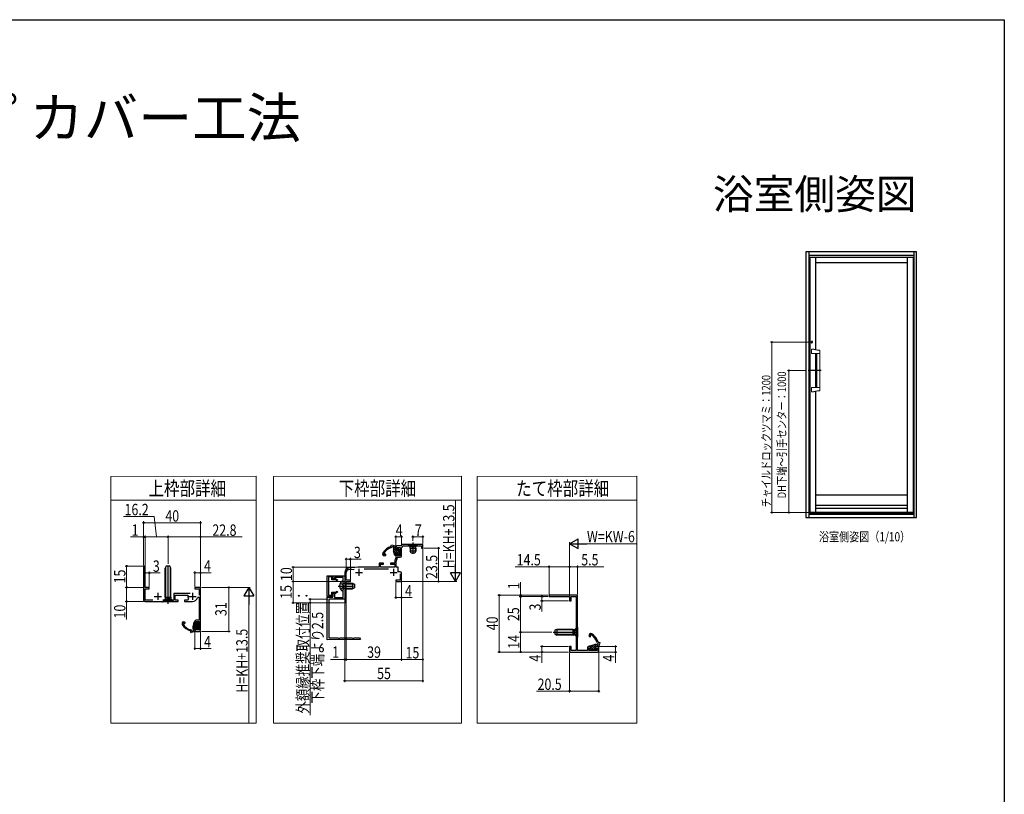
# Model space of a CAD drawing. Extents: x 0 to 1386, y 0 to 2244.
# Drawn here: x 693 to 1386, y 1639 to 2184 of the extents above; entities that cross this region are included whole.
import ezdxf
from ezdxf.enums import TextEntityAlignment as Align

# ---------------------------------------------------------------- set-up
doc = ezdxf.new("R2010")
doc.units = 0
doc.linetypes.add('YCENTER_1', pattern=[13, 10, -1, 1, -1])
doc.linetypes.add('YHIDDEN_1', pattern=[4, 3, -1])
for name, color, linetype, lineweight in [('TABLE1', 255, 'CONTINUOUS', 13), ('YKK_11', 7, 'CONTINUOUS', 30), ('YKK_13', 4, 'CONTINUOUS', 30), ('YKK_A1', 4, 'CONTINUOUS', 30), ('YKK_D', 6, 'CONTINUOUS', 13)]:
    doc.layers.add(name, color=color, linetype=linetype, lineweight=lineweight)
doc.layers.add('USER1', color=3, linetype='CONTINUOUS')
doc.layers.add('YKK_ZWAK', color=7, linetype='CONTINUOUS')
doc.styles.get("Standard").update_dxf_attribs({"font": 'txt', "bigfont": 'BIGFONT'})
doc.styles.add('text-b', font='extslim2.shx', dxfattribs={"width": 0.8, "bigfont": 'extfont2.shx'})

msp = doc.modelspace()

# ---------------------------------------------------------------- linework, layer by layer
at = {"layer": 'TABLE1'}
for p, q in [((859.46, 1862.63), (757.11, 1862.35)), ((757.11, 1862.35), (757.11, 1845.67)), ((859.46, 1845.67), (859.46, 1862.63)), ((1003.91, 1862.63), (871.56, 1862.35)), ((871.56, 1862.35), (871.56, 1845.67)), ((1003.91, 1845.67), (1003.91, 1862.63)), ((1127.33, 1862.63), (1014.98, 1862.35)), ((1014.98, 1862.35), (1014.98, 1845.67)), ((1127.33, 1845.67), (1127.33, 1862.63)), ((757.11, 1845.67), (859.46, 1845.67)), ((757.11, 1688.61), (757.11, 1845.67)), ((757.11, 1845.67), (859.46, 1845.67)), ((859.46, 1845.67), (859.46, 1688.61)), ((871.56, 1845.67), (1003.91, 1845.67)), ((871.56, 1688.61), (871.56, 1845.67)), ((871.56, 1845.67), (1003.91, 1845.67)), ((1003.91, 1845.67), (1003.91, 1688.61)), ((1014.98, 1845.67), (1127.33, 1845.67)), ((1014.98, 1688.61), (1014.98, 1845.67)), ((1014.98, 1845.67), (1127.33, 1845.67)), ((1127.33, 1845.67), (1127.33, 1688.61)), ((859.46, 1688.61), (757.11, 1688.61)), ((1003.91, 1688.61), (871.56, 1688.61)), ((1127.33, 1688.61), (1014.98, 1688.61))]:
    msp.add_line(p, q, dxfattribs=at)
at = {"layer": 'YKK_11', "color": 211, "linetype": 'ByBlock', "lineweight": -2, "ltscale": 0.5}
for p, q in [((957.77, 1812.47), (957.77, 1810.97)), ((957.77, 1810.97), (958.77, 1810.97)), ((961.77, 1813.47), (958.77, 1813.47)), ((958.77, 1810.97), (958.77, 1812.37)), ((958.77, 1812.37), (960.77, 1812.37)), ((960.77, 1812.37), (960.77, 1806.47)), ((976.77, 1814.47), (961.77, 1814.47)), ((961.77, 1814.47), (961.77, 1813.47)), ((961.77, 1812.21), (962, 1812.5)), ((961.77, 1806.47), (961.77, 1812.21)), ((962.75, 1813.24), (963.04, 1813.47)), ((963.04, 1813.47), (975.77, 1813.47)), ((975.77, 1813.47), (975.77, 1811.97)), ((975.77, 1811.97), (976.77, 1811.97)), ((976.77, 1811.97), (976.77, 1814.47)), ((956.97, 1802.87), (956.97, 1801.47)), ((957.77, 1805.24), (957.71, 1805.05)), ((958.77, 1807.97), (957.77, 1807.97)), ((957.77, 1807.97), (957.77, 1805.24)), ((957.97, 1798.47), (957.97, 1802.87)), ((958.69, 1804.66), (958.77, 1804.87)), ((958.77, 1806.47), (958.77, 1807.97)), ((960.77, 1806.47), (958.77, 1806.47)), ((958.77, 1804.87), (958.77, 1805.47)), ((958.77, 1805.47), (960.77, 1805.47)), ((781.23, 1799.33), (780.23, 1799.33)), ((780.23, 1799.33), (780.23, 1775.33)), ((781.23, 1784.33), (781.23, 1799.33)), ((931.34, 1798.43), (924.51, 1797.84)), ((924.6, 1796.84), (928.5, 1797.18)), ((945.97, 1798.47), (932.21, 1798.47)), ((935.34, 1797.47), (952.6, 1797.47)), ((948.97, 1801.47), (945.97, 1801.47)), ((945.97, 1801.47), (945.97, 1798.47)), ((946.97, 1798.47), (946.97, 1800.67)), ((946.97, 1800.67), (948.97, 1800.67)), ((956.97, 1798.47), (946.97, 1798.47)), ((948.97, 1800.67), (948.97, 1801.47)), ((956.97, 1801.47), (953.97, 1801.47)), ((953.97, 1801.47), (953.97, 1800.67)), ((953.97, 1800.67), (956.97, 1800.67)), ((956.97, 1800.67), (956.97, 1798.47)), ((959.27, 1798.47), (957.97, 1798.47)), ((959.27, 1795.37), (959.27, 1798.47)), ((960.77, 1795.37), (959.27, 1795.37)), ((921.77, 1794.85), (921.77, 1773.47)), ((922.77, 1789.47), (922.77, 1794.85)), ((925.77, 1789.47), (922.77, 1789.47)), ((922.77, 1773.47), (922.77, 1788.47)), ((922.77, 1788.47), (925.77, 1788.47)), ((925.77, 1788.47), (925.77, 1789.47)), ((960.77, 1789.47), (957.77, 1789.47)), ((957.77, 1789.47), (957.77, 1788.47)), ((957.77, 1788.47), (961.77, 1788.47)), ((960.77, 1793.87), (960.77, 1789.47)), ((961.77, 1788.47), (961.77, 1794.37)), ((784.23, 1784.33), (781.23, 1784.33)), ((781.23, 1775.33), (781.23, 1783.33)), ((781.23, 1783.33), (784.23, 1783.33)), ((784.23, 1783.33), (784.23, 1784.33)), ((820.23, 1784.33), (816.23, 1784.33)), ((816.23, 1784.33), (816.23, 1783.33)), ((816.23, 1783.33), (819.23, 1783.33)), ((819.23, 1783.33), (819.23, 1778.93)), ((820.23, 1754.33), (820.23, 1784.33)), ((786.65, 1775.33), (781.23, 1775.33)), ((781.23, 1774.33), (792.77, 1774.33)), ((792.77, 1774.33), (792.95, 1774.21)), ((792.95, 1774.21), (793.5, 1774.21)), ((793.5, 1774.21), (793.68, 1774.33)), ((793.68, 1774.33), (804.43, 1774.33)), ((801.43, 1775.33), (793.8, 1775.33)), ((813.08, 1780.03), (801.43, 1780.03)), ((801.43, 1780.03), (801.43, 1775.33)), ((802.43, 1775.33), (802.43, 1778.93)), ((802.43, 1778.93), (811.2, 1778.93)), ((804.43, 1775.33), (802.43, 1775.33)), ((804.43, 1774.33), (804.43, 1775.33)), ((811.05, 1775.33), (809.03, 1775.33)), ((809.03, 1775.33), (809.03, 1774.33)), ((809.03, 1774.33), (814.63, 1774.33)), ((811.2, 1778.93), (811.49, 1778.57)), ((818.12, 1777.05), (818.6, 1777.43)), ((818.6, 1777.43), (819.23, 1777.43)), ((819.23, 1777.43), (819.23, 1761.33)), ((1085.56, 1778.77), (1065.56, 1778.77)), ((1065.56, 1778.77), (1065.56, 1777.77)), ((1065.56, 1777.77), (1080.06, 1777.77)), ((1080.06, 1777.77), (1080.06, 1774.77)), ((1080.06, 1774.77), (1081.06, 1774.77)), ((1081.06, 1774.77), (1081.06, 1777.77)), ((1081.06, 1777.77), (1084.56, 1777.77)), ((1084.56, 1777.77), (1084.56, 1739.77)), ((1085.56, 1739.77), (1085.56, 1778.77)), ((921.77, 1773.47), (922.77, 1773.47)), ((816.23, 1760.33), (816.23, 1758.83)), ((819.23, 1761.33), (817.23, 1761.33)), ((817.23, 1758.83), (817.23, 1760.33)), ((817.23, 1760.33), (819.23, 1760.33)), ((819.23, 1760.33), (819.23, 1754.43)), ((816.23, 1758.83), (817.23, 1758.83)), ((817.23, 1755.83), (816.23, 1755.83)), ((816.23, 1755.83), (816.23, 1754.33)), ((817.23, 1754.43), (817.23, 1755.83)), ((819.23, 1754.43), (817.23, 1754.43)), ((817.23, 1753.33), (819.23, 1753.33)), ((1081.06, 1742.77), (1080.06, 1742.77)), ((1080.06, 1742.77), (1080.06, 1738.77)), ((1081.06, 1739.77), (1081.06, 1742.77)), ((1084.56, 1739.77), (1081.06, 1739.77)), ((1092.56, 1739.77), (1085.56, 1739.77)), ((1092.56, 1741.77), (1092.56, 1739.77)), ((1095.06, 1742.77), (1093.56, 1742.77)), ((1093.56, 1739.77), (1093.56, 1741.77)), ((1093.56, 1741.77), (1095.06, 1741.77)), ((1099.56, 1739.77), (1093.56, 1739.77)), ((1095.06, 1741.77), (1095.06, 1742.77)), ((1099.56, 1742.77), (1098.06, 1742.77)), ((1098.06, 1742.77), (1098.06, 1741.77)), ((1098.06, 1741.77), (1099.56, 1741.77)), ((1099.56, 1741.77), (1099.56, 1739.77)), ((1100.56, 1739.77), (1100.56, 1741.77)), ((1080.06, 1738.77), (1099.56, 1738.77))]:
    msp.add_line(p, q, dxfattribs=at)
at = {"layer": 'YKK_11', "color": 211, "ltscale": 0.5}
for p, q in [((929.27, 1794.87), (934.27, 1794.87)), ((931.77, 1797.37), (931.77, 1792.37)), ((953.67, 1794.87), (958.67, 1794.87)), ((956.17, 1797.37), (956.17, 1792.37)), ((787.73, 1777.93), (792.73, 1777.93)), ((790.23, 1780.43), (790.23, 1775.43)), ((812.13, 1777.93), (817.13, 1777.93)), ((814.63, 1780.43), (814.63, 1775.43))]:
    msp.add_line(p, q, dxfattribs=at)
at = {"layer": 'YKK_11', "color": 30, "linetype": 'ByBlock', "lineweight": -2, "ltscale": 0.5}
for p, q in [((909.47, 1777.97), (909.47, 1792.47)), ((909.47, 1792.47), (913.47, 1792.47)), ((912.67, 1791.67), (910.37, 1791.67)), ((910.37, 1791.67), (910.37, 1778.77)), ((912.67, 1789.57), (912.67, 1791.67)), ((915.22, 1789.57), (912.67, 1789.57)), ((913.47, 1792.47), (913.47, 1790.37)), ((913.47, 1790.37), (914.57, 1790.37)), ((914.57, 1790.37), (914.79, 1790.74)), ((914.79, 1790.74), (916.77, 1789.6)), ((916.37, 1788.91), (915.22, 1789.57)), ((916.77, 1789.6), (916.37, 1788.91)), ((915.22, 1780.87), (916.37, 1781.54)), ((916.37, 1781.54), (916.77, 1780.84)), ((913.47, 1777.97), (909.47, 1777.97)), ((910.37, 1778.77), (912.67, 1778.77)), ((912.67, 1778.77), (912.67, 1780.87)), ((912.67, 1780.87), (915.22, 1780.87)), ((914.57, 1780.07), (913.47, 1780.07)), ((913.47, 1780.07), (913.47, 1777.97)), ((914.79, 1779.7), (914.57, 1780.07)), ((916.77, 1780.84), (914.79, 1779.7))]:
    msp.add_line(p, q, dxfattribs=at)
at = {"layer": 'YKK_11', "color": 30, "linetype": 'ByBlock', "lineweight": -2}
for p, q in [((913.47, 1790.27), (913.47, 1792.47)), ((913.47, 1792.47), (921.77, 1792.47)), ((914.47, 1790.27), (913.47, 1790.27)), ((920.57, 1791.27), (914.47, 1791.27)), ((914.47, 1791.27), (914.47, 1790.27)), ((920.57, 1777.17), (920.57, 1791.27)), ((921.77, 1792.47), (921.77, 1775.97)), ((909.47, 1747.47), (909.47, 1777.47)), ((909.47, 1777.47), (913.47, 1777.47)), ((921.77, 1775.97), (910.67, 1775.97)), ((910.67, 1775.97), (910.67, 1748.67)), ((913.47, 1777.47), (913.47, 1780.17)), ((913.47, 1780.17), (914.47, 1780.17)), ((914.47, 1780.17), (914.47, 1777.17)), ((914.47, 1777.17), (920.57, 1777.17)), ((932.77, 1747.51), (909.47, 1747.47)), ((910.67, 1748.67), (917.27, 1748.67)), ((917.27, 1748.67), (917.53, 1748.17)), ((917.53, 1748.17), (918.02, 1748.17)), ((918.02, 1748.17), (918.27, 1748.67)), ((918.27, 1748.67), (922.27, 1748.67)), ((922.27, 1748.67), (922.53, 1748.17)), ((922.53, 1748.17), (923.02, 1748.17)), ((923.02, 1748.17), (923.27, 1748.67)), ((923.27, 1748.67), (927.27, 1748.67)), ((927.27, 1748.67), (927.53, 1748.17)), ((927.53, 1748.17), (928.02, 1748.17)), ((928.02, 1748.17), (928.27, 1748.67)), ((928.27, 1748.67), (932.27, 1748.67)), ((932.27, 1748.67), (932.77, 1747.69)), ((932.77, 1747.69), (932.77, 1747.51))]:
    msp.add_line(p, q, dxfattribs=at)
at = {"layer": 'YKK_11', "color": 211, "linetype": 'ByBlock', "lineweight": -2, "ltscale": 0.5}
for centre, radius, start, end in [((958.77, 1812.47), 1, 90.00001, 179.99999), ((961.77, 1813.47), 1, 283.3424, 346.65768), ((960.57, 1802.87), 3.6, 142.64314, 179.99999), ((960.57, 1802.87), 2.6, 136.39635, 179.99998), ((960.77, 1806.47), 1, 270.00001, 359.99999), ((924.77, 1794.85), 3, 94.99999, 180), ((924.77, 1794.85), 2, 94.99998, 179.99999), ((932.21, 1788.47), 10, 90.00001, 94.99999), ((960.77, 1794.37), 1, 0.00001, 89.99999), ((781.23, 1775.33), 1, 180.00001, 269.99999), ((811.05, 1776.13), 0.8, 270.00002, 26.74372), ((814.63, 1777.93), 3.2, 168.46304, 206.74366), ((814.63, 1777.93), 3.6, 269.99999, 345.88304), ((817.23, 1760.33), 1, 90.00001, 179.99999), ((817.23, 1754.33), 1, 180.00001, 269.99999), ((819.23, 1754.33), 1, 270.00001, 359.99999), ((1093.56, 1741.77), 1, 90.00001, 179.99999), ((1099.56, 1741.77), 1, 0.00001, 89.99999), ((1099.56, 1739.77), 1, 270.00001, 359.99999)]:
    msp.add_arc(centre, radius, start, end, dxfattribs=at)
at = {"layer": 'YKK_13'}
for p, q in [((969.77, 1815.97), (969.77, 1807.98)), ((957.37, 1812.34), (956.57, 1812.52)), ((972.77, 1814.47), (966.77, 1814.47)), ((966.77, 1814.47), (966.77, 1814.22)), ((966.77, 1814.22), (967.7, 1813.29)), ((972.77, 1814.22), (966.77, 1814.22)), ((967.77, 1811.97), (967.91, 1812.53)), ((967.77, 1811.97), (967.77, 1809.87)), ((967.77, 1811.97), (971.77, 1811.97)), ((971.77, 1809.87), (967.77, 1809.87)), ((968.47, 1808.47), (967.77, 1809.87)), ((971.65, 1812.97), (967.9, 1812.97)), ((968.15, 1811.97), (967.91, 1812.92)), ((968.15, 1811.97), (968.15, 1809.11)), ((971.77, 1809.87), (971.07, 1808.47)), ((971.39, 1811.97), (971.63, 1812.92)), ((971.39, 1811.97), (971.39, 1809.11)), ((971.77, 1811.97), (971.63, 1812.53)), ((971.77, 1811.97), (971.77, 1809.87)), ((972.77, 1814.22), (971.84, 1813.29)), ((972.77, 1814.47), (972.77, 1814.22)), ((971.07, 1808.47), (968.47, 1808.47)), ((796.13, 1799.33), (795.43, 1797.93)), ((795.43, 1777.33), (795.43, 1797.93)), ((795.81, 1777.33), (795.81, 1798.68)), ((798.73, 1799.33), (796.13, 1799.33)), ((797.43, 1772.83), (797.43, 1799.81)), ((799.43, 1797.93), (798.73, 1799.33)), ((799.05, 1777.33), (799.05, 1798.68)), ((799.43, 1777.33), (799.43, 1797.93)), ((793.93, 1774.58), (795.36, 1776.01)), ((793.93, 1774.33), (793.93, 1774.58)), ((800.93, 1774.58), (793.93, 1774.58)), ((800.93, 1774.33), (793.93, 1774.33)), ((795.43, 1777.33), (799.43, 1777.33)), ((795.43, 1777.33), (795.57, 1776.77)), ((795.55, 1776.33), (799.3, 1776.33)), ((795.81, 1777.33), (795.57, 1776.38)), ((799.05, 1777.33), (799.29, 1776.38)), ((799.43, 1777.33), (799.29, 1776.77)), ((800.93, 1774.58), (799.5, 1776.01)), ((800.93, 1774.33), (800.93, 1774.58)), ((815.43, 1754.18), (816.23, 1754.36)), ((818.73, 1758.33), (819.03, 1758.33)), ((818.73, 1756.53), (819.03, 1756.53)), ((1070.96, 1754.77), (1069.56, 1754.07)), ((1069.56, 1754.07), (1069.56, 1751.47)), ((1082.56, 1754.39), (1070.2, 1754.39)), ((1082.56, 1754.77), (1070.96, 1754.77)), ((1070.96, 1754.77), (1070.96, 1750.77)), ((1082.56, 1750.77), (1082.56, 1754.77)), ((1082.56, 1754.77), (1083.12, 1754.63)), ((1082.56, 1754.39), (1083.51, 1754.63)), ((1083.56, 1750.9), (1083.56, 1754.65)), ((1085.31, 1756.27), (1083.88, 1754.84)), ((1085.56, 1756.27), (1085.31, 1756.27)), ((1085.31, 1756.27), (1085.31, 1749.27)), ((1085.56, 1756.27), (1085.56, 1749.27)), ((1068.37, 1752.77), (1086.06, 1752.77)), ((1069.56, 1751.47), (1070.96, 1750.77)), ((1082.56, 1751.15), (1070.2, 1751.15)), ((1082.56, 1750.77), (1070.96, 1750.77)), ((1082.56, 1751.15), (1083.51, 1750.91)), ((1082.56, 1750.77), (1083.12, 1750.91)), ((1085.31, 1749.27), (1083.88, 1750.7)), ((1085.56, 1749.27), (1085.31, 1749.27)), ((1099.43, 1742.77), (1099.61, 1743.57))]:
    msp.add_line(p, q, dxfattribs=at)
at = {"layer": 'YKK_13', "linetype": 'Continuous'}
for p, q in [((954.45, 1813.06), (954.52, 1813.61)), ((954.52, 1813.61), (954.74, 1814.16)), ((954.74, 1814.16), (957.37, 1813.57)), ((955.64, 1813.14), (955.29, 1812.96)), ((956.18, 1813.02), (955.64, 1813.14)), ((956.07, 1811.25), (956.07, 1811.41)), ((960.17, 1807.67), (956.12, 1811.72)), ((958.42, 1808.07), (956.16, 1810.34)), ((956.41, 1812.16), (956.18, 1813.02)), ((957.02, 1806.65), (956.21, 1810.11)), ((957.37, 1811.82), (956.7, 1812.49)), ((957.37, 1813.57), (957.37, 1810.67)), ((957.37, 1810.67), (958.31, 1810.67)), ((958.31, 1810.67), (958.56, 1810.53)), ((958.77, 1811.75), (959.16, 1811.91)), ((958.77, 1811.13), (958.77, 1811.75)), ((958.91, 1810.88), (958.77, 1811.13)), ((959.87, 1809.32), (958.77, 1810.42)), ((960.17, 1810.36), (958.81, 1811.72)), ((959.16, 1811.91), (960.17, 1810.89)), ((960.02, 1810.13), (959.87, 1809.87)), ((959.87, 1809.87), (959.87, 1808.67)), ((960.17, 1810.39), (960.02, 1810.13)), ((960.17, 1810.89), (960.17, 1810.39)), ((949.28, 1807.41), (949.74, 1807.49)), ((957.37, 1807.77), (956.56, 1808.58)), ((957.12, 1806.68), (956.98, 1806.82)), ((957.37, 1806.69), (957.02, 1806.65)), ((958.77, 1808.07), (957.37, 1808.07)), ((957.37, 1808.07), (957.37, 1806.69)), ((958.77, 1806.67), (958.77, 1808.07)), ((959.82, 1806.67), (958.77, 1807.72)), ((960.17, 1806.67), (958.77, 1806.67)), ((959.87, 1808.67), (960.02, 1808.41)), ((960.02, 1808.41), (960.17, 1808.15)), ((960.17, 1808.15), (960.17, 1806.67)), ((921.97, 1786.89), (920.96, 1787.13)), ((921.97, 1783.65), (920.96, 1783.41)), ((921.97, 1786.89), (927.93, 1786.89)), ((921.97, 1783.65), (927.93, 1783.65)), ((814.49, 1753.56), (815.04, 1753.68)), ((814.93, 1755.28), (814.93, 1755.45)), ((818.87, 1759.99), (814.97, 1756.09)), ((819.03, 1759.03), (814.97, 1754.98)), ((815.06, 1756.59), (815.83, 1759.87)), ((816.4, 1758.65), (815.28, 1757.53)), ((816.23, 1755.11), (815.41, 1754.29)), ((816.23, 1759.6), (815.62, 1758.99)), ((816.23, 1759.83), (816.23, 1758.93)), ((816.23, 1755.73), (816.23, 1753.37)), ((816.53, 1758.63), (817.33, 1758.63)), ((817.17, 1756.03), (816.53, 1756.03)), ((818.73, 1757.61), (817.15, 1756.03)), ((817.63, 1758.93), (817.63, 1759.73)), ((818.77, 1756.53), (817.63, 1755.38)), ((817.63, 1755.13), (817.63, 1755.57)), ((817.93, 1760.03), (818.73, 1760.03)), ((818.94, 1755.71), (818.14, 1754.91)), ((818.73, 1758.33), (818.73, 1756.53)), ((819.03, 1759.73), (819.03, 1758.33)), ((819.03, 1756.53), (819.03, 1755.93)), ((815.99, 1753.07), (813.59, 1752.53)), ((1094.5, 1750.86), (1094.58, 1750.41)), ((1093.74, 1743.13), (1097.19, 1743.94)), ((1093.78, 1742.77), (1093.74, 1743.13)), ((1093.76, 1743.02), (1093.91, 1743.17)), ((1093.76, 1739.97), (1093.76, 1741.37)), ((1093.76, 1741.37), (1095.16, 1741.37)), ((1093.76, 1740.32), (1094.81, 1741.37)), ((1095.24, 1739.97), (1093.76, 1739.97)), ((1095.16, 1742.77), (1093.78, 1742.77)), ((1094.76, 1739.97), (1098.81, 1744.02)), ((1094.86, 1742.77), (1095.67, 1743.58)), ((1095.16, 1741.72), (1097.43, 1743.99)), ((1095.16, 1741.37), (1095.16, 1742.77)), ((1095.5, 1740.12), (1095.24, 1739.97)), ((1095.76, 1740.27), (1095.5, 1740.12)), ((1096.96, 1740.27), (1095.76, 1740.27)), ((1096.4, 1740.27), (1097.51, 1741.38)), ((1097.22, 1740.12), (1096.96, 1740.27)), ((1097.48, 1739.97), (1097.22, 1740.12)), ((1097.45, 1739.97), (1098.81, 1741.33)), ((1097.98, 1739.97), (1097.48, 1739.97)), ((1097.76, 1741.83), (1097.62, 1741.58)), ((1100.66, 1742.77), (1097.76, 1742.77)), ((1097.76, 1742.77), (1097.76, 1741.83)), ((1097.97, 1741.24), (1098.22, 1741.37)), ((1098.99, 1740.98), (1097.98, 1739.97)), ((1098.22, 1741.37), (1098.83, 1741.37)), ((1098.34, 1744.07), (1098.5, 1744.07)), ((1098.83, 1741.37), (1098.99, 1740.98)), ((1098.9, 1742.77), (1099.58, 1743.45)), ((1099.25, 1743.74), (1100.11, 1743.96)), ((1100.23, 1744.51), (1100.05, 1744.85)), ((1100.11, 1743.96), (1100.23, 1744.51)), ((1100.15, 1745.69), (1100.7, 1745.62)), ((1101.25, 1745.41), (1100.66, 1742.77)), ((1100.7, 1745.62), (1101.25, 1745.41))]:
    msp.add_line(p, q, dxfattribs=at)
at = {"layer": 'YKK_13', "linetype": 'YHIDDEN_1'}
for p, q in [((967.97, 1814.47), (968.63, 1813.16)), ((968.63, 1813.16), (969.77, 1812.55)), ((970.92, 1813.16), (969.77, 1812.55)), ((971.57, 1814.47), (970.92, 1813.16)), ((918.61, 1787.32), (920.42, 1786.42)), ((918.61, 1783.22), (920.42, 1784.13)), ((921.03, 1785.27), (920.42, 1786.42)), ((921.03, 1785.27), (920.42, 1784.13)), ((795.38, 1774.33), (796.28, 1776.14)), ((796.28, 1776.14), (797.43, 1776.75)), ((798.57, 1776.14), (797.43, 1776.75)), ((799.48, 1774.33), (798.57, 1776.14)), ((1083.74, 1753.92), (1083.13, 1752.77)), ((1085.56, 1754.82), (1083.74, 1753.92)), ((1083.74, 1751.63), (1083.13, 1752.77)), ((1085.56, 1750.72), (1083.74, 1751.63))]:
    msp.add_line(p, q, dxfattribs=at)
at = {"layer": 'YKK_13', "linetype": 'Continuous', "ltscale": 0.5}
for p, q in [((920.57, 1781.68), (920.57, 1788.87)), ((921.97, 1787.27), (921.16, 1787.13)), ((921.97, 1783.27), (921.16, 1783.42)), ((921.97, 1787.27), (921.97, 1783.27)), ((921.97, 1787.27), (927.17, 1787.27)), ((921.97, 1783.27), (927.17, 1783.27)), ((927.17, 1787.27), (927.17, 1783.27)), ((927.17, 1787.27), (928.57, 1786.57)), ((928.57, 1783.97), (927.17, 1783.27)), ((928.57, 1786.57), (928.57, 1783.97))]:
    msp.add_line(p, q, dxfattribs=at)
at = {"layer": 'YKK_13', "linetype": 'YCENTER_1'}
msp.add_line((917.07, 1785.27), (929.06, 1785.27), dxfattribs=at)
at = {"layer": 'YKK_13', "linetype": 'Continuous'}
for centre, radius, start, end in [((957.16, 1803.43), 10, 105.6814, 149.34193), ((957.16, 1803.43), 9.3, 105.6814, 149.34193), ((954.37, 1813.35), 1, 285.68142, 337.25421), ((957.07, 1811.41), 1, 131.81033, 179.99998), ((961.07, 1811.25), 5, 179.99998, 193.24648), ((958.77, 1810.67), 0.25, 213.05575, 56.94427), ((949.67, 1807.87), 1.3, 149.34193, 308.68218), ((949.67, 1807.87), 0.6, 149.34193, 229.4891), ((950.17, 1807.25), 0.5, 308.68218, 150.29602), ((808.53, 1758.83), 1.3, 51.31781, 210.65805), ((816.01, 1763.26), 10, 210.65805, 254.3186), ((808.53, 1758.83), 0.6, 130.51089, 210.65805), ((816.01, 1763.26), 9.3, 210.65805, 254.3186), ((808.33, 1759.05), 0.3, 29.70397, 130.51089), ((809.03, 1759.45), 0.5, 209.70397, 51.31781), ((813.23, 1753.35), 0.3, 300, 74.3186), ((813.23, 1753.35), 1, 22.74582, 74.3186), ((814.42, 1753.85), 0.3, 202.74582, 282.68038), ((819.93, 1755.45), 5, 166.75354, 180), ((815.93, 1755.28), 1, 180, 228.18969), ((814.93, 1754.17), 0.5, 282.68038, 48.18969), ((816.03, 1759.83), 0.2, 0, 166.75354), ((815.93, 1753.37), 0.3, 282.68038, 0), ((816.53, 1758.93), 0.3, 180, 270), ((816.53, 1755.73), 0.3, 90, 180), ((817.17, 1756.33), 0.3, 270, 326.94427), ((817.33, 1758.93), 0.3, 270, 0), ((817.63, 1756.03), 0.25, 303.05573, 146.94427), ((817.93, 1759.73), 0.3, 90, 180), ((817.93, 1755.57), 0.3, 123.05573, 180), ((817.93, 1755.13), 0.3, 180, 315), ((818.73, 1759.73), 0.3, 0, 90), ((818.73, 1755.93), 0.3, 315, 0), ((813.53, 1752.83), 0.3, 120, 282.68038), ((1094.96, 1750.47), 1.3, 59.34193, 218.68218), ((1094.33, 1749.97), 0.5, 218.68218, 60.29602), ((1094.96, 1750.47), 0.6, 59.34193, 139.4891), ((1090.52, 1742.99), 9.3, 15.6814, 59.34193), ((1090.52, 1742.99), 10, 15.6814, 59.34193), ((1098.34, 1739.07), 5, 89.99998, 103.24648), ((1097.76, 1741.37), 0.25, 123.05575, 326.94427), ((1098.5, 1743.07), 1, 41.81033, 89.99998), ((1100.44, 1745.77), 1, 195.68142, 247.25421)]:
    msp.add_arc(centre, radius, start, end, dxfattribs=at)
at = {"layer": 'YKK_13'}
for centre, start, end in [((967.14, 1812.72), 345.96376, 45), ((972.41, 1812.72), 135, 194.03624), ((794.79, 1776.57), 315, 14.03624), ((800.06, 1776.57), 165.96376, 225), ((1083.31, 1755.41), 255.96376, 315), ((1083.31, 1750.14), 45, 104.03624)]:
    msp.add_arc(centre, 0.8, start, end, dxfattribs=at)
at = {"layer": 'YKK_13', "linetype": 'Continuous', "ltscale": 0.5}
for centre, radius, start, end in [((922.27, 1785.27), 4.2, 117.28096, 242.71904), ((920.42, 1788.87), 0.154, 0, 117.28096), ((920.42, 1781.68), 0.154, 242.71904, 0), ((921.07, 1787.62), 0.5, 180, 280.09096), ((921.07, 1782.92), 0.5, 79.90904, 180)]:
    msp.add_arc(centre, radius, start, end, dxfattribs=at)
at = {"layer": 'YKK_A1', "linetype": 'Continuous'}
for p, q in [((1324.29, 2020.62), (1246.39, 2020.62)), ((1246.39, 2020.62), (1246.39, 1833.42)), ((1248.39, 2020.62), (1248.39, 1833.42)), ((1248.39, 2018.12), (1322.29, 2018.12)), ((1249.19, 2016.82), (1321.79, 2016.82)), ((1249.19, 2016.82), (1249.19, 1837.02)), ((1253.19, 2016.82), (1253.19, 1951.62)), ((1317.79, 1837.02), (1317.79, 2016.82)), ((1321.79, 2016.82), (1321.79, 1837.02)), ((1322.29, 2020.62), (1322.29, 1833.42)), ((1324.29, 1833.42), (1324.29, 2020.62)), ((1317.79, 2012.82), (1253.19, 2012.82)), ((1253.19, 1949.02), (1253.19, 1925.02)), ((1253.19, 1922.41), (1253.19, 1837.02)), ((1253.19, 1849.52), (1317.79, 1849.52)), ((1321.79, 1837.02), (1249.19, 1837.02)), ((1253.19, 1842.12), (1317.79, 1842.12)), ((1253.19, 1840.02), (1317.79, 1840.02)), ((1246.39, 1833.42), (1324.29, 1833.42)), ((1248.39, 1836.22), (1322.29, 1836.22)), ((1248.39, 1835.92), (1322.29, 1835.92))]:
    msp.add_line(p, q, dxfattribs=at)
at = {"layer": 'YKK_A1'}
for p, q in [((1250.38, 1957.44), (1250.38, 1957.34)), ((1250.38, 1957.34), (1250.38, 1957.23)), ((1250.38, 1957.23), (1250.38, 1957.12)), ((1250.38, 1957.12), (1250.38, 1957.01)), ((1250.38, 1957.01), (1250.38, 1956.94)), ((1250.38, 1956.94), (1250.38, 1956.87)), ((1250.38, 1956.87), (1250.38, 1956.72)), ((1250.38, 1956.72), (1250.38, 1956.6)), ((1250.71, 1957.31), (1250.71, 1957.44)), ((1250.71, 1957.17), (1250.71, 1957.31)), ((1250.71, 1957.1), (1250.71, 1957.17)), ((1250.71, 1957.02), (1250.71, 1957.1)), ((1250.71, 1956.92), (1250.71, 1957.02)), ((1250.71, 1956.81), (1250.71, 1956.92)), ((1250.71, 1956.7), (1250.71, 1956.81)), ((1250.71, 1956.6), (1250.71, 1956.7))]:
    msp.add_line(p, q, dxfattribs=at)
at = {"layer": 'YKK_A1', "linetype": 'Continuous', "lineweight": 15}
for p, q in [((1250.34, 1951.66), (1250.34, 1951.82)), ((1250.34, 1949.05), (1250.34, 1951.66)), ((1250.47, 1949.02), (1250.37, 1949.02)), ((1254.08, 1949.02), (1250.47, 1949.02)), ((1251.84, 1952.02), (1250.54, 1952.02)), ((1251.98, 1951.91), (1251.96, 1951.92)), ((1251.96, 1951.92), (1251.96, 1951.92)), ((1252, 1951.91), (1251.98, 1951.91)), ((1254.04, 1949.02), (1254.04, 1925.02)), ((1254.34, 1949.02), (1254.08, 1949.02)), ((1255.84, 1949.02), (1254.34, 1949.02)), ((1255.09, 1951.36), (1254.78, 1951.36)), ((1256.21, 1949.02), (1255.84, 1949.02)), ((1256.17, 1949.02), (1256.14, 1949.02)), ((1256.14, 1949.02), (1256.14, 1925.02)), ((1256.24, 1951.08), (1256.24, 1950.89)), ((1256.24, 1950.89), (1256.24, 1949.05)), ((1250.34, 1924.99), (1250.34, 1922.38)), ((1250.34, 1922.38), (1250.34, 1922.22)), ((1250.47, 1925.02), (1250.37, 1925.02)), ((1254.08, 1925.02), (1250.47, 1925.02)), ((1251.84, 1922.02), (1250.54, 1922.02)), ((1254.34, 1925.02), (1254.08, 1925.02)), ((1255.84, 1925.02), (1254.34, 1925.02)), ((1254.78, 1922.68), (1255.09, 1922.68)), ((1256.21, 1925.02), (1255.84, 1925.02)), ((1256.17, 1925.02), (1256.14, 1925.02)), ((1256.24, 1923.15), (1256.24, 1924.99)), ((1256.24, 1922.95), (1256.24, 1923.15))]:
    msp.add_line(p, q, dxfattribs=at)
at = {"layer": 'YKK_A1', "linetype": 'YCENTER_1'}
msp.add_line((1257.08, 1937.02), (1247.87, 1937.02), dxfattribs=at)
at = {"layer": 'YKK_A1'}
for centre, radius, start, end in [((1250.54, 1957.02), 0.498, 127.62797, 232.37203), ((1250.54, 1957.02), 0.5, 145.36758, 214.63242), ((1250.54, 1957.02), 0.5, 124.63242, 145.36758), ((1250.54, 1957.02), 0.5, 214.63242, 235.36758), ((1250.45, 1957.18), 0.313, 96.09293, 131.88276), ((1250.46, 1956.88), 0.333, 229.18887, 262.83544), ((1250.54, 1957.02), 0.5, 98.62693, 124.63242), ((1250.54, 1957.02), 0.5, 235.36758, 304.63242), ((1250.43, 1957.44), 0.0501, 105.31237, 179.86718), ((1250.43, 1956.6), 0.0501, 180.13282, 254.68763), ((1250.54, 1957.02), 0.5, 81.37307, 98.62693), ((1250.54, 1957.02), 0.5, 55.36758, 81.37307), ((1250.63, 1957.16), 0.333, 49.18887, 82.83544), ((1250.66, 1957.44), 0.0501, 0.13282, 74.68763), ((1250.64, 1956.86), 0.313, 276.09293, 311.88276), ((1250.66, 1956.6), 0.0501, 285.31237, 359.86718), ((1250.54, 1957.02), 0.5, 34.63242, 55.36758), ((1250.54, 1957.02), 0.5, 304.63242, 325.36758), ((1250.54, 1957.02), 0.498, 307.62797, 52.37203)]:
    msp.add_arc(centre, radius, start, end, dxfattribs=at)
at = {"layer": 'YKK_A1', "linetype": 'Continuous', "lineweight": 15}
for centre, radius, start, end in [((1250.37, 1949.05), 0.03, 180, 270), ((1260.93, 1987.2), 36.41, 255.78838, 259.63358), ((1254.75, 1953.61), 2.26, 260.67355, 270.7798), ((1255.11, 1942.75), 8.61, 84.36866, 90.15844), ((1255.98, 1951.06), 0.258, 6.0119, 95.16925), ((1256.21, 1949.05), 0.03, 270, 0), ((1250.37, 1924.99), 0.03, 90, 180), ((1252.05, 1921.9), 0.239, 103.22316, 111.30401), ((1261.26, 1885.36), 37.92, 100.4429, 104.13514), ((1254.75, 1920.37), 2.31, 89.33247, 99.21418), ((1255.11, 1931.3), 8.61, 269.84312, 275.62978), ((1255.98, 1922.98), 0.26, 265.22349, 353.59536), ((1256.21, 1924.99), 0.03, 0, 90)]:
    msp.add_arc(centre, radius, start, end, dxfattribs=at)
for centre, start_param, end_param in [((1250.54, 1951.82), 0, 1.570796), ((1251.84, 1951.82), -1.088867, 0), ((1250.54, 1922.22), 1.570796, 3.141593), ((1251.84, 1922.22), 3.141593, 4.230246)]:
    msp.add_ellipse(centre, major_axis=(0, 0.203), ratio=0.984428, start_param=start_param, end_param=end_param, dxfattribs=at)
at = {"layer": 'YKK_D'}
for p, q in [((1249.04, 1957.02), (1221.39, 1957.02)), ((1222.39, 1957.02), (1222.39, 1837.02)), ((1246.77, 1937.02), (1233.39, 1937.02)), ((1234.39, 1837.02), (1234.39, 1937.02)), ((999.77, 1845.67), (999.77, 1795.47)), ((1248.19, 1837.02), (1221.39, 1837.02)), ((1248.19, 1837.02), (1233.39, 1837.02)), ((787.67, 1834.32), (766.02, 1834.32)), ((780.23, 1799.83), (780.23, 1830.81)), ((780.23, 1829.81), (820.23, 1829.81)), ((789.33, 1819.81), (787.67, 1834.32)), ((820.23, 1785.03), (820.23, 1830.81)), ((780.23, 1819.81), (770.96, 1819.81)), ((780.23, 1799.83), (780.23, 1820.81)), ((781.23, 1819.81), (780.23, 1819.81)), ((781.23, 1799.83), (781.23, 1820.81)), ((781.23, 1799.83), (781.23, 1820.81)), ((781.23, 1819.81), (782.93, 1819.81)), ((781.23, 1819.81), (797.43, 1819.81)), ((797.43, 1800.81), (797.43, 1820.81)), ((797.43, 1800.81), (797.43, 1820.81)), ((797.43, 1819.81), (820.23, 1819.81)), ((820.23, 1785.03), (820.23, 1820.81)), ((849.47, 1819.81), (820.23, 1819.81)), ((957.77, 1813.47), (957.77, 1820.78)), ((957.77, 1819.78), (961.77, 1819.78)), ((961.77, 1813.21), (961.77, 1820.78)), ((969.77, 1817), (969.77, 1820.78)), ((969.77, 1819.78), (976.77, 1819.78)), ((976.77, 1815.17), (976.77, 1820.78)), ((1080.06, 1778.47), (1080.06, 1816.06)), ((976.77, 1811.5, 0), (976.77, 1732.51, 0)), ((976.77, 1811.5, 0), (976.77, 1717.51, 0)), ((977.47, 1811.97, 0), (988.77, 1811.97, 0)), ((987.77, 1811.97, 0), (987.77, 1788.47, 0)), ((1087.06, 1815.06), (1127.33, 1815.07)), ((922.77, 1790.77), (922.77, 1805.11)), ((922.77, 1804.11), (925.77, 1804.11)), ((925.77, 1789.97), (925.77, 1805.11)), ((925.77, 1804.11), (933.34, 1804.11)), ((779.72, 1799.33), (767.23, 1799.33)), ((768.23, 1784.33), (768.23, 1799.33)), ((781.23, 1786.13), (781.23, 1795.46)), ((784.23, 1785.03), (784.23, 1795.46)), ((816.23, 1784.83), (816.23, 1795.61)), ((820.23, 1785.03), (820.23, 1795.61)), ((931.97, 1798.47, 0), (884.47, 1798.47, 0)), ((885.47, 1798.47, 0), (885.47, 1788.47, 0)), ((1065.56, 1798.77), (1041.8, 1798.77)), ((1065.56, 1779.27), (1065.56, 1799.77)), ((1080.06, 1798.77), (1065.56, 1798.77)), ((1080.06, 1778.47), (1080.06, 1799.77)), ((1080.06, 1778.47), (1080.06, 1799.77)), ((1080.06, 1798.77), (1085.56, 1798.77)), ((1085.56, 1779.47), (1085.56, 1799.77)), ((1085.56, 1798.77), (1104.19, 1798.77)), ((781.23, 1794.46), (784.23, 1794.46)), ((784.23, 1794.46), (791.79, 1794.46)), ((816.23, 1794.61), (820.23, 1794.61)), ((820.23, 1794.61), (827.79, 1794.61)), ((921.67, 1788.47, 0), (884.47, 1788.47, 0)), ((921.67, 1788.47, 0), (884.47, 1788.47, 0)), ((885.47, 1773.47, 0), (885.47, 1788.47, 0)), ((961.94, 1788.47, 0), (988.77, 1788.47, 0)), ((962.47, 1788.47), (1000.77, 1788.47)), ((1045.56, 1778.77), (1045.56, 1788.04)), ((780.53, 1784.33), (767.23, 1784.33)), ((780.53, 1784.33), (767.23, 1784.33)), ((768.23, 1784.33), (768.23, 1774.33)), ((820.93, 1784.33), (841.23, 1784.33)), ((820.93, 1784.33), (855.21, 1784.33)), ((840.23, 1784.33), (840.23, 1753.33)), ((957.77, 1787.77), (957.77, 1776.13)), ((961.77, 1787.77, 0), (961.77, 1732.51, 0)), ((961.77, 1787.77, 0), (961.77, 1732.51, 0)), ((961.77, 1787.77), (961.77, 1776.13)), ((780.23, 1774.33), (767.23, 1774.33)), ((768.23, 1774.33), (768.23, 1761.64)), ((854.21, 1777.33), (854.21, 1688.61)), ((909.97, 1775.97), (896.47, 1775.97)), ((897.47, 1775.97), (897.47, 1773.47)), ((957.77, 1777.13), (961.77, 1777.13)), ((961.77, 1777.13), (969.34, 1777.13)), ((1065.06, 1778.77), (1029.56, 1778.77)), ((1030.56, 1738.77), (1030.56, 1778.77)), ((1065.06, 1778.77), (1044.56, 1778.77)), ((1065.06, 1777.77), (1044.56, 1777.77)), ((1065.06, 1777.77), (1044.56, 1777.77)), ((1045.56, 1777.77), (1045.56, 1778.77)), ((1045.56, 1777.77), (1045.56, 1752.77)), ((1045.56, 1777.77), (1045.56, 1776.07)), ((1065.06, 1777.77), (1059.56, 1777.77)), ((1079.36, 1774.77), (1059.56, 1774.77)), ((1060.56, 1777.77), (1060.56, 1774.77)), ((1060.56, 1774.77), (1060.56, 1767.21)), ((921.27, 1773.47, 0), (884.47, 1773.47, 0)), ((921.27, 1773.47), (896.47, 1773.47)), ((897.47, 1773.47), (897.47, 1694.28)), ((921.77, 1772.97, 0), (921.77, 1732.51, 0)), ((921.77, 1772.97, 0), (921.77, 1717.51, 0)), ((922.77, 1772.97, 0), (922.77, 1732.51, 0)), ((922.77, 1772.97, 0), (922.77, 1732.51, 0)), ((816.23, 1753.33), (816.23, 1740.25)), ((820.23, 1753.33), (820.23, 1740.25)), ((820.96, 1753.33), (841.23, 1753.33)), ((1067.37, 1752.77), (1044.56, 1752.77)), ((1067.56, 1752.77), (1044.56, 1752.77)), ((1045.56, 1752.77), (1045.56, 1738.77)), ((816.23, 1741.25), (820.23, 1741.25)), ((820.23, 1741.25), (827.79, 1741.25)), ((1079.36, 1742.77), (1059.56, 1742.77)), ((1060.56, 1742.77), (1060.56, 1738.77)), ((1100.56, 1742.77), (1113.34, 1742.77)), ((1112.34, 1742.77), (1112.34, 1738.77)), ((921.77, 1733.51, 0), (911.71, 1733.51, 0)), ((922.77, 1733.51, 0), (921.77, 1733.51, 0)), ((922.77, 1733.51, 0), (924.47, 1733.51, 0)), ((922.77, 1733.51, 0), (961.77, 1733.51, 0)), ((976.77, 1733.51, 0), (961.77, 1733.51, 0)), ((1079.36, 1738.77), (1029.56, 1738.77)), ((1079.36, 1738.77), (1044.56, 1738.77)), ((1079.36, 1738.77), (1059.56, 1738.77)), ((1060.56, 1738.77), (1060.56, 1731.21)), ((1080.06, 1738.07), (1080.06, 1710.3)), ((1100.56, 1738.77), (1100.56, 1710.3)), ((1100.56, 1738.77), (1113.34, 1738.77)), ((1112.34, 1738.77), (1112.34, 1731.21)), ((921.77, 1718.51, 0), (976.77, 1718.51, 0)), ((1080.06, 1711.3), (1056.7, 1711.3)), ((1100.56, 1711.3), (1080.06, 1711.3))]:
    msp.add_line(p, q, dxfattribs=at)
at = {"layer": 'YKK_D', "lineweight": -2}
for p, q in [((1080.06, 1815.06), (1086.12, 1818.57)), ((1086.12, 1811.57), (1086.12, 1818.57)), ((1080.06, 1815.06), (1092.18, 1815.06)), ((1080.06, 1815.06), (1086.12, 1811.57)), ((999.77, 1788.47), (999.77, 1800.59)), ((999.77, 1788.47), (996.27, 1794.53)), ((1003.27, 1794.53), (996.27, 1794.53)), ((999.77, 1788.47), (1003.27, 1794.53)), ((854.21, 1784.33), (850.71, 1778.26)), ((854.21, 1784.33), (857.71, 1778.26)), ((854.21, 1784.33), (854.21, 1772.2)), ((850.71, 1778.26), (857.71, 1778.26))]:
    msp.add_line(p, q, dxfattribs=at)
at = {"layer": 'YKK_D', "linetype": 'ByBlock', "lineweight": -2}
for centre in [(1222.39, 1957.02), (1234.39, 1937.02), (1222.39, 1837.02), (1234.39, 1837.02), (780.23, 1829.81), (820.23, 1829.81), (780.23, 1819.81), (781.23, 1819.81), (781.23, 1819.81), (797.43, 1819.81), (797.43, 1819.81), (820.23, 1819.81), (957.77, 1819.78), (961.77, 1819.78), (969.77, 1819.78), (976.77, 1819.78), (987.77, 1811.97, 0), (922.77, 1804.11), (925.77, 1804.11), (768.23, 1799.33), (781.23, 1794.46), (784.23, 1794.46), (816.23, 1794.61), (820.23, 1794.61), (885.47, 1798.47, 0), (1065.56, 1798.77), (1080.06, 1798.77), (1085.56, 1798.77), (885.47, 1788.47, 0), (885.47, 1788.47, 0), (987.77, 1788.47, 0), (768.23, 1784.33), (768.23, 1784.33), (840.23, 1784.33), (768.23, 1774.33), (897.47, 1775.97), (957.77, 1777.13), (961.77, 1777.13), (1030.56, 1778.77), (1045.56, 1778.77), (1045.56, 1777.77), (1045.56, 1777.77), (1060.56, 1777.77), (1060.56, 1774.77), (885.47, 1773.47, 0), (897.47, 1773.47), (840.23, 1753.33), (1045.56, 1752.77), (1045.56, 1752.77), (816.23, 1741.25), (820.23, 1741.25), (1060.56, 1742.77), (1112.34, 1742.77), (921.77, 1733.51, 0), (922.77, 1733.51, 0), (922.77, 1733.51, 0), (961.77, 1733.51, 0), (961.77, 1733.51, 0), (976.77, 1733.51, 0), (1030.56, 1738.77), (1045.56, 1738.77), (1060.56, 1738.77), (1112.34, 1738.77), (921.77, 1718.51, 0), (976.77, 1718.51, 0), (1080.06, 1711.3), (1100.56, 1711.3)]:
    msp.add_circle(centre, 0.425, dxfattribs=at)
at = {"layer": 'YKK_ZWAK'}
for p, q in [((0, 2184), (1386, 2184)), ((1386, 2184), (1386, 0))]:
    msp.add_line(p, q, dxfattribs=at)

# ---------------------------------------------------------------- texts
at = {"layer": 'USER1'}
msp.add_text('■ドア 内付枠(カバー枠) 樹脂板タイプ カバー工法', height=28, dxfattribs=at).set_placement((37.24, 2100.87))
msp.add_text('浴室側姿図', height=21, dxfattribs=at).set_placement((1324.22, 2050.71), align=Align.RIGHT)
at = {"layer": 'USER1', "style": 'text-b', "width": 0.8}
for s, height, p in [('上枠部詳細', 10, (783.66, 1848.94)), ('下枠部詳細', 10, (917.5, 1848.94)), ('たて枠部詳細', 10, (1042.46, 1848.94)), ('浴室側姿図（1/10）', 6.5, (1255.52, 1816.71))]:
    msp.add_text(s, height=height, dxfattribs=at).set_placement(p)
at = {"layer": 'YKK_D', "style": 'text-b', "width": 0.8}
for s, height, rotation, p in [('チャイルドロックツマミ：1200', 6, 90, (1221.39, 1840.72)), ('DH下端～引手センター：1000', 6, 90, (1232.39, 1847.02)), ('H=KH+13.5', 8, 90, (998.97, 1797.74)), ('W=KW-6', 8, 0.00049, (1092.26, 1816.07)), ('23.5', 8, 90, (986.97, 1790.19, 0)), ('15', 8, 90, (767.43, 1787.13)), ('10', 8, 90, (884.67, 1788.78, 0)), ('15', 8, 90, (884.47, 1776.28, 0)), ('1', 8, 90, (1044.76, 1782.97)), ('外額縁推奨取付位置：', 8, 90, (896.27, 1695.48)), ('10', 8, 90, (767.43, 1762.44)), ('31', 8, 90, (838.63, 1764.13)), ('25', 8, 90, (1044.56, 1760.58)), ('3', 8, 90, (1059.76, 1768.01)), ('下枠下端より2.5', 8, 90, (906.67, 1702.52)), ('40', 8, 90, (1029.56, 1754.08)), ('H=KH+13.5', 8, 90, (853.41, 1710.14)), ('14', 8, 90, (1044.76, 1741.08)), ('4', 8, 90, (1059.76, 1732.01)), ('4', 8, 90, (1111.54, 1732.01))]:
    msp.add_text(s, height=height, rotation=rotation, dxfattribs=at).set_placement(p)
for s, p in [('16.2', (766.82, 1835.12)), ('40', (795.53, 1830.61)), ('1', (771.76, 1820.61)), ('22.8', (828.62, 1820.61)), ('4', (957.64, 1820.58)), ('7', (971.14, 1820.58)), ('3', (928.27, 1804.91)), ('3', (786.73, 1795.26)), ('4', (822.73, 1795.41)), ('14.5', (1042.8, 1799.77)), ('5.5', (1088.26, 1799.77)), ('4', (964.27, 1777.93)), ('4', (822.73, 1742.05)), ('1', (912.91, 1734.71, 0)), ('39', (937.58, 1734.71, 0)), ('15', (964.58, 1734.31, 0)), ('55', (944.58, 1719.71, 0)), ('20.5', (1057.5, 1712.1))]:
    msp.add_text(s, height=8, dxfattribs=at).set_placement(p)

doc.saveas('drawing.dxf')
